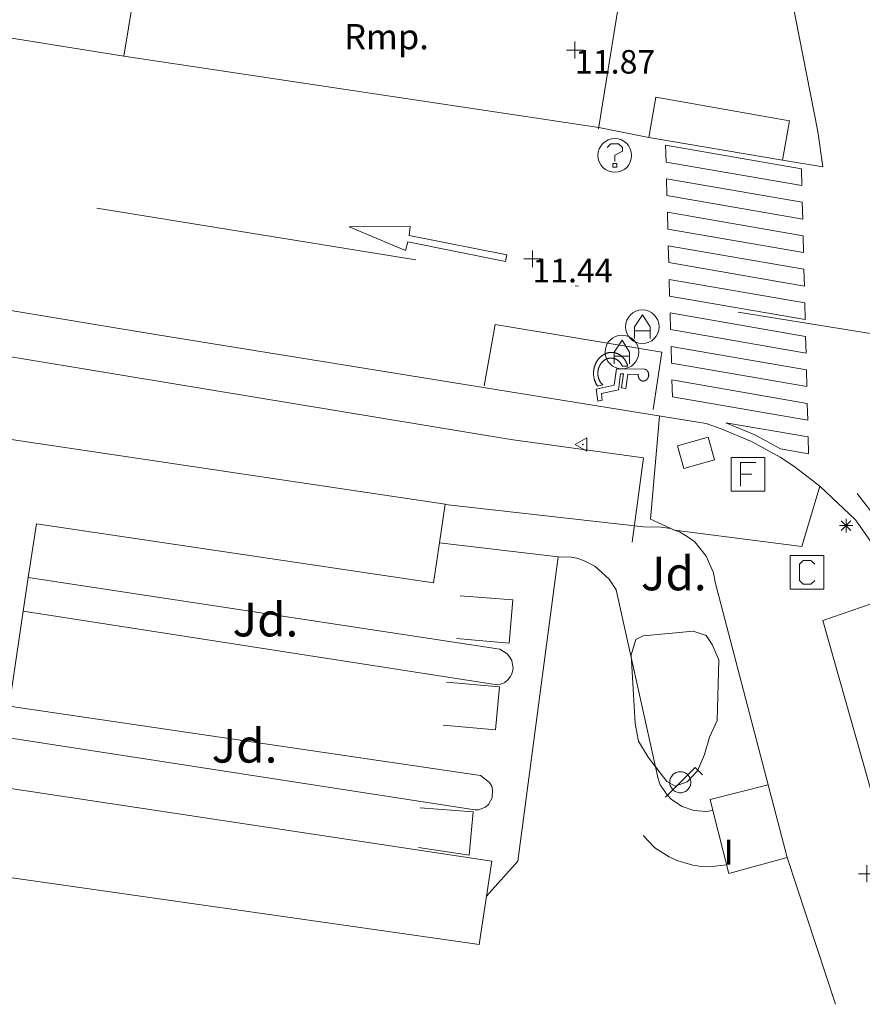
# Model space of a CAD drawing. Units: metres. Extents: x 548000 to 549001, y 4799000 to 4800001.
# Drawn here: x 548056 to 548082, y 4799212 to 4799242 of the extents above; entities that cross this region are included whole.
import ezdxf
from ezdxf.enums import TextEntityAlignment as Align

# ---------------------------------------------------------------- set-up
doc = ezdxf.new("R2010")
doc.units = ezdxf.units.M
doc.header["$MEASUREMENT"] = 0
doc.linetypes.add('DGN Style 2', pattern=[11.994517256559813, 7.196710353935888, -4.797806902623925])
doc.linetypes.add('DGN Style 4', pattern=[19.203222127752262, 9.59561380524785, -4.797806902623925, 0.01199451725655981, -4.797806902623925])
for name, color, linetype, lineweight in [('01-005', 6, 'Continuous', 0), ('01-014', 6, 'Continuous', 0), ('01-405', 7, 'Continuous', 0), ('01-414', 7, 'Continuous', 0), ('04-005', 113, 'Continuous', 0), ('04-007', 3, 'Continuous', 0), ('04-407', 3, 'Continuous', 0), ('05-036', 140, 'Continuous', 0), ('05-037', 161, 'Continuous', 0), ('05-038', 163, 'Continuous', 0), ('05-040', 40, 'Continuous', 0), ('05-042', 254, 'DGN Style 4', 0), ('06-011', 132, 'Continuous', 0), ('07-001', 1, 'Continuous', 13), ('07-016', 133, 'Continuous', 0), ('07-019', 153, 'Continuous', 0), ('07-022', 4, 'Continuous', 0), ('07-023', 4, 'Continuous', 0), ('07-024', 98, 'Continuous', 0), ('07-025', 7, 'Continuous', 0), ('07-027', 93, 'Continuous', 0), ('07-028', 33, 'Continuous', 0), ('07-037', 7, 'Continuous', 0), ('07-040', 11, 'Continuous', 0), ('07-529', 30, 'DGN Style 2', 0), ('08+004', 183, 'Continuous', 0), ('08+005', 53, 'Continuous', 0), ('08-001', 11, 'Continuous', 0), ('08-014', 252, 'Continuous', 0), ('09-001', 252, 'Continuous', 0), ('09-021', 252, 'Continuous', 0)]:
    doc.layers.add(name, color=color, linetype=linetype, lineweight=lineweight)
doc.styles.add('Style-INTL_ENGINEERING', font='INTL_ENGINEERING.shx')
doc.styles.add('Style-ITALICS', font='ITALICS.shx')

# ---------------------------------------------------------------- blocks, each defined once
blk = doc.blocks.new('01-005-01')
at = {"layer": '01-005', "color": 6, "linetype": 'Continuous', "lineweight": 0, "flags": 128}
for points in [[(-0.25, 0), (0.25, 0)], [(0, -0.25), (0, 0.25)]]:
    blk.add_lwpolyline(points, dxfattribs=at)
blk = doc.blocks.new('01-014-01')
at = {"layer": '01-014', "color": 6, "linetype": 'Continuous', "lineweight": 0, "flags": 128}
for points in [[(-0.25, 0), (0.25, 0)], [(0, -0.25), (0, 0.25)]]:
    blk.add_lwpolyline(points, dxfattribs=at)
blk = doc.blocks.new('08-001-01')
at = {"layer": '08-001', "color": 11, "linetype": 'Continuous', "lineweight": 0, "flags": 128}
for points in [[(-0.443149681086652, -0.4419999998062849), (0.4418503189226612, 0.4419999998062849), (0.6638503188733011, 0.2209999999031425)], [(0.3118503189180046, 0), (0.3118503189180046, 0.03299999982118607), (0.304850319866091, 0.06400000024586916), (0.2988503188826144, 0.09700000006705523), (0.2848503198474646, 0.1299999998882413), (0.2718503188807517, 0.1550000002607703), (0.2548503198195249, 0.1820000000298023), (0.2348503199173138, 0.2079999996349216), (0.2078503188677132, 0.2340000001713634), (0.181850318913348, 0.2539999997243285), (0.1558503189589828, 0.2730000000447035), (0.1298503198195249, 0.2860000003129244), (0.09685031895060092, 0.2989999996498227), (0.06385031889658421, 0.3059999998658895), (0.03185031889006495, 0.3119999999180436), (-0.001149681047536433, 0.3119999999180436), (-0.03414968110155314, 0.3119999999180436), (-0.06414968112949282, 0.3059999998658895), (-0.0971496810670942, 0.2989999996498227), (-0.1301496801897883, 0.2860000003129244), (-0.1551496800966561, 0.2730000000447035), (-0.1811496810987592, 0.2539999997243285), (-0.2071496810531244, 0.2340000001713634), (-0.234149681054987, 0.2079999996349216), (-0.2541496810736135, 0.1820000000298023), (-0.2721496811136603, 0.1550000002607703), (-0.2851496801013127, 0.1299999998882413), (-0.299149681115523, 0.09700000006705523), (-0.3051496801199391, 0.06400000024586916), (-0.3121496811509132, 0.03299999982118607), (-0.3121496811509132, 0), (-0.3121496811509132, -0.03299999982118607), (-0.3051496801199391, -0.06400000024586916), (-0.299149681115523, -0.09700000006705523), (-0.2851496801013127, -0.1299999998882413), (-0.2721496811136603, -0.1550000002607703), (-0.2541496810736135, -0.1820000000298023), (-0.234149681054987, -0.2079999996349216), (-0.2071496810531244, -0.2340000001713634), (-0.1811496810987592, -0.2539999997243285), (-0.1551496800966561, -0.2730000000447035), (-0.1301496801897883, -0.2860000003129244), (-0.0971496810670942, -0.2989999996498227), (-0.06414968112949282, -0.3059999998658895), (-0.03414968110155314, -0.3119999999180436), (-0.001149681047536433, -0.3119999999180436), (0.03185031889006495, -0.3119999999180436), (0.06385031889658421, -0.3059999998658895), (0.09685031895060092, -0.2989999996498227), (0.1298503198195249, -0.2860000003129244), (0.1558503189589828, -0.2730000000447035), (0.181850318913348, -0.2539999997243285), (0.2078503188677132, -0.2340000001713634), (0.2348503199173138, -0.2079999996349216), (0.2548503198195249, -0.1820000000298023), (0.2718503188807517, -0.1550000002607703), (0.2848503198474646, -0.1299999998882413), (0.2988503188826144, -0.09700000006705523), (0.304850319866091, -0.06400000024586916), (0.3118503189180046, -0.03299999982118607), (0.3118503189180046, 0)]]:
    blk.add_lwpolyline(points, dxfattribs=at)
blk = doc.blocks.new('08+004+01')
at = {"layer": '08+004', "color": 183, "linetype": 'Continuous', "lineweight": 0, "flags": 128}
blk.add_lwpolyline([(0.1152991785202175, 0.2000000001862645), (-0.2307008214993402, 0), (0.1152991785202175, -0.2000000001862645), (0.1152991785202175, 0.2000000001862645)], dxfattribs=at)
at = {"layer": '08+004', "color": 183, "linetype": 'Continuous', "lineweight": 0}
blk.add_circle((-0.0004357978468760848, 0), 0.01, dxfattribs=at)
blk = doc.blocks.new('09-006-01')
at = {"layer": '09-001', "color": 4, "linetype": 'Continuous', "lineweight": 0, "flags": 128}
for points in [[(-0.228000000002794, -0.349999999627471), (-0.228000000002794, -0.002999999560415745), (0.003000000026077032, 0.3500000005587935), (0.2290000000502914, -0.002999999560415745), (0.2290000000502914, -0.349999999627471)], [(0.2290000000502914, -0.1239999998360872), (-0.228000000002794, -0.1239999998360872)]]:
    blk.add_lwpolyline(points, dxfattribs=at)
at = {"layer": '09-001', "color": 4, "linetype": 'Continuous', "lineweight": 0}
blk.add_circle((0, 0), 0.5, dxfattribs=at)
blk = doc.blocks.new('09-027-01_1')
at = {"layer": '09-021', "color": 4, "linetype": 'Continuous', "lineweight": 0, "flags": 128}
for points in [[(-0.5, 0.5000000009313226), (-0.5, -0.5), (0.5000000001164153, -0.5), (0.5, 0.5000000009313226), (-0.5, 0.5000000009313226)], [(-0.228000000002794, -0.349999999627471), (-0.228000000002794, 0.3500000005587935), (0.2290000001667067, 0.349999999627471)], [(-0.228000000002794, 0.00800000037997961), (0.1140000000596046, 0.007999999448657036)]]:
    blk.add_lwpolyline(points, dxfattribs=at)
blk = doc.blocks.new('09-029-01_1')
at = {"layer": '09-021', "color": 4, "linetype": 'Continuous', "lineweight": 0, "flags": 128}
for points in [[(-0.5000000009313226, 0.5000000004656613), (-0.5000000009313226, -0.4999999995343387), (0.4999999990686774, -0.4999999995343387), (0.4999999990686774, 0.5), (-0.5000000009313226, 0.5000000004656613)], [(0.2289999993517995, -0.2399999997578561), (0.1139999991282821, -0.349999999627471), (-0.1180000007152557, -0.349999999627471), (-0.2280000010505319, -0.2399999997578561), (-0.2280000010505319, 0.2400000002235174), (-0.1180000007152557, 0.3500000000931323), (0.1139999991282821, 0.3500000005587935), (0.2289999993517995, 0.2400000002235174)]]:
    blk.add_lwpolyline(points, dxfattribs=at)
blk = doc.blocks.new('08+005+01_1')
at = {"layer": '08+005', "color": 53, "linetype": 'Continuous', "lineweight": 0}
for p, q in [((-0.1999999999534339, 0), (0.1999999999534339, 0)), ((-0.140999999945052, -0.1409999998286366), (0.1410000000614673, 0.1409999998286366)), ((-0.140999999945052, 0.1409999998286366), (0.1410000000614673, -0.1409999998286366)), ((0, 0.2000000001862645), (0, -0.2000000001862645))]:
    blk.add_line(p, q, dxfattribs=at)
blk = doc.blocks.new('09-014-01_1')
at = {"layer": '09-001', "color": 5, "linetype": 'Continuous', "lineweight": 0, "flags": 128}
for points in [[(-0.228000000002794, 0.2399996155872941), (-0.1179999999003485, 0.3499996159225702), (0.1140000000596046, 0.3499996159225702), (0.2290000000502914, 0.2399996155872941), (0.2290000000502914, 0.1239996161311865), (-0.001999999978579581, 0.007999615743756294), (-0.001999999978579581, -0.1790003841742873)], [(-0.056999999913387, -0.2400003839284182), (0.0590000000083819, -0.2400003839284182), (0.0590000000083819, -0.3500003842636943), (-0.056999999913387, -0.3500003842636943), (-0.056999999913387, -0.2400003839284182)]]:
    blk.add_lwpolyline(points, dxfattribs=at)
at = {"layer": '09-001', "color": 5, "linetype": 'Continuous', "lineweight": 0}
blk.add_circle((0, 0), 0.5, dxfattribs=at)

msp = doc.modelspace()

# ---------------------------------------------------------------- linework, layer by layer
at = {"layer": '04-005'}
msp.add_polyline3d([(548077.205, 4799220.733, 16.172), (548076.9720000001, 4799220.233, 16.105), (548076.8200000001, 4799219.72, 15.666), (548076.62, 4799219.233, 15.031), (548076.311, 4799218.915, 14.814), (548075.949, 4799218.781, 14.931), (548075.705, 4799218.92, 14.943), (548075.149, 4799219.639, 14.926), (548074.863, 4799220.12, 14.931), (548074.763, 4799220.639, 14.957), (548074.705, 4799221.674, 15.426), (548074.672, 4799222.174, 15.466), (548074.649, 4799222.688, 15.466), (548074.789, 4799223.139, 15.531), (548075.005, 4799223.252, 15.643), (548075.978, 4799223.339, 15.726), (548076.4890000001, 4799223.388, 15.843), (548076.872, 4799223.257, 15.899), (548077.049, 4799222.988, 15.943), (548077.2490000001, 4799222.533, 15.966), (548077.205, 4799220.733, 16.172)], dxfattribs=at)
at = {"layer": '04-007'}
for points in [[(548077.071, 4799218.059, 12.431), (548076.872, 4799218.033, 12.431), (548076.505, 4799218.057, 12.457), (548076.1630000001, 4799218.181, 12.5), (548075.849, 4799218.388, 12.566), (548075.72, 4799218.52, 12.605), (548075.511, 4799218.82, 12.683), (548075.449, 4799218.999, 12.731), (548074.205, 4799224.615, 12.914), (548073.9890000001, 4799224.933, 12.899), (548073.572, 4799225.32, 12.883), (548073.232, 4799225.488, 12.883), (548073.037, 4799225.552, 12.883), (548072.863, 4799225.588, 12.883), (548072.478, 4799225.599, 12.899)], [(548056.589, 4799223.981, 12.914), (548070.6630000001, 4799221.788, 13.157), (548070.778, 4799221.815, 13.157), (548070.889, 4799221.857, 13.157), (548070.978, 4799221.939, 13.157), (548071.063, 4799222.039, 13.157), (548071.111, 4799222.152, 13.157), (548071.137, 4799222.274, 13.157), (548071.105, 4799222.515, 13.157), (548071.037, 4799222.62, 13.157), (548070.963, 4799222.715, 13.157), (548070.7490000001, 4799222.852, 13.157), (548056.7390000001, 4799224.981, 13.157)], [(548084.4525977274, 4799218.671274452, 12.03796603858657), (548082.007, 4799217.827000001, 11.968), (548080.34, 4799223.7, 11.968), (548082.6404160962, 4799224.495737862, 12.01066791809956)], [(548056.03, 4799220.236, 12.957), (548070.005, 4799218.074, 13.114), (548070.111, 4799218.074, 13.105), (548070.3200000001, 4799218.157, 13.105), (548070.406, 4799218.236, 13.105), (548070.52, 4799218.439, 13.105), (548070.532, 4799218.674, 13.099), (548070.505, 4799218.781, 13.099), (548070.437, 4799218.888, 13.099), (548070.172, 4799219.099, 13.105), (548056.167, 4799221.156, 12.926)]]:
    msp.add_polyline3d(points, dxfattribs=at)
at = {"layer": '05-036'}
msp.add_polyline3d([(548081.363, 4799227.474, 11.626), (548081.8200000001, 4799226.874, 11.666), (548082.232, 4799226.236, 11.705), (548082.589, 4799225.581, 11.731), (548082.889, 4799224.899, 11.772), (548083.2490000001, 4799223.833, 11.814), (548084.432, 4799219.633, 11.899)], dxfattribs=at)
at = {"layer": '05-037', "extrusion": (6.09904622343806e-05, 0.0003531671529095554, 0.9999999357765609), "elevation": 1740.091547060699, "flags": 128}
msp.add_lwpolyline([(548075.6672651448, 4799237.510754173), (548075.6806768979, 4799237.012695349), (548079.7155844747, 4799236.315667088), (548079.7032651373, 4799236.813754129), (548075.6672651448, 4799237.510754173)], dxfattribs=at)
at = {"layer": '05-037', "extrusion": (6.168287348995166e-05, 0.0003531842778493094, 0.9999999357280425), "elevation": 1740.553230263673, "flags": 128}
msp.add_lwpolyline([(548075.6940572511, 4799236.514472692), (548075.707469004, 4799236.016413867), (548079.7401917495, 4799235.31932917), (548079.7278724121, 4799235.817416213), (548075.6940572511, 4799236.514472692)], dxfattribs=at)
at = {"layer": '05-037', "extrusion": (6.237603915454897e-05, 0.0003532014228040374, 0.9999999356789904), "elevation": 1741.015422999522, "flags": 128}
msp.add_lwpolyline([(548075.7208490594, 4799235.518191018), (548075.7342608123, 4799235.020132194), (548079.7647987263, 4799234.32299106), (548079.7524793891, 4799234.821078102), (548075.7208490594, 4799235.518191018)], dxfattribs=at)
at = {"layer": '05-037', "extrusion": (6.306996009839769e-05, 0.0003532185857405133, 0.9999999356294035), "elevation": 1741.478115987268, "flags": 128}
msp.add_lwpolyline([(548075.7476405692, 4799234.521909153), (548075.7610523221, 4799234.023850329), (548079.7894054047, 4799233.326652758), (548079.7770860677, 4799233.8247398), (548075.7476405692, 4799234.521909153)], dxfattribs=at)
at = {"layer": '05-037', "extrusion": (6.376463777060236e-05, 0.0003532357674117899, 0.9999999355792798), "elevation": 1741.941313635212, "flags": 128}
msp.add_lwpolyline([(548075.774431779, 4799233.525627093), (548075.7878435316, 4799233.027568269), (548079.8140117829, 4799232.330314262), (548079.801692446, 4799232.828401303), (548075.774431779, 4799233.525627093)], dxfattribs=at)
at = {"layer": '05-037', "extrusion": (6.446007315541325e-05, 0.0003532529678390569, 0.9999999355286179), "elevation": 1742.405016584499, "flags": 128}
msp.add_lwpolyline([(548075.8012226883, 4799232.529344837), (548075.8146344408, 4799232.031286014), (548079.8386178608, 4799231.33397557), (548079.8262985239, 4799231.832062611), (548075.8012226883, 4799232.529344837)], dxfattribs=at)
at = {"layer": '05-037', "extrusion": (6.515626762570954e-05, 0.0003532701863528364, 0.9999999354774161), "elevation": 1742.869222374593, "flags": 128}
msp.add_lwpolyline([(548075.8280132961, 4799231.533062392), (548075.8414250483, 4799231.035003568), (548079.8632236369, 4799230.337636687), (548079.8509043001, 4799230.835723729), (548075.8280132961, 4799231.533062392)], dxfattribs=at)
at = {"layer": '05-037', "extrusion": (6.585322268564765e-05, 0.000353287425008066, 0.9999999354256721), "elevation": 1743.333941692016, "flags": 128}
msp.add_lwpolyline([(548075.8548036014, 4799230.53677975), (548075.8682153536, 4799230.038720927), (548079.8878291106, 4799229.34129761), (548079.8755097741, 4799229.839384651), (548075.8548036014, 4799230.53677975)], dxfattribs=at)
at = {"layer": '05-037', "elevation": 11.7324588760624, "flags": 128}
msp.add_lwpolyline([(548078.3174592826, 4799229.222698411), (548079.0852029275, 4799228.805485608), (548079.9144289189, 4799228.66152082), (548079.9021095708, 4799229.159607831), (548077.4613150423, 4799229.583230263), (548078.3174592826, 4799229.222698411)], close=True, dxfattribs=at)
at = {"layer": '05-038', "elevation": 11.683, "flags": 128}
msp.add_lwpolyline([(548070.9183751022, 4799234.372723676), (548070.9545980244, 4799234.570753724), (548068.0560571924, 4799235.149663947), (548068.083055459, 4799235.408463277), (548066.2698218711, 4799235.40448138), (548067.942415392, 4799234.704293682), (548068.0166333821, 4799234.952273195), (548070.9183751022, 4799234.372723676)], close=True, dxfattribs=at)
at = {"layer": '05-040', "extrusion": (0.001466572703142069, -0.0002517616473727218, 0.9999988928896768), "elevation": -392.50000980384, "flags": 128}
msp.add_lwpolyline([(548078.5300366058, 4799237.434280809), (548078.7420363778, 4799238.61028085), (548074.7710318487, 4799239.310280873), (548074.5650320703, 4799238.110280834)], dxfattribs=at)
at = {"layer": '05-040', "extrusion": (-0.005301249730661029, 0.0009654497589574664, 0.9999854822236451), "elevation": 1739.757443604617, "flags": 128}
msp.add_lwpolyline([(548062.6392105221, 4799231.232017536), (548062.9712058569, 4799233.055018386), (548067.914279533, 4799232.231018001), (548067.6582831303, 4799230.536017481)], dxfattribs=at)
at = {"layer": '05-040', "extrusion": (0.0009528855083391621, 0.01189939373433451, 0.9999287456803926), "elevation": 57641.85625440946, "flags": 128}
msp.add_lwpolyline([(548074.1208336733, 4798885.125494876), (548074.2831347038, 4798885.121487008), (548074.2800132436, 4798885.133309961), (548074.2766750214, 4798885.145044989), (548074.2731215012, 4798885.156686946), (548074.2693542421, 4798885.168230725), (548074.2653748965, 4798885.179671261), (548074.2611852095, 4798885.191003539), (548074.2567870192, 4798885.202222585), (548074.2521822546, 4798885.21332348), (548074.2473729355, 4798885.224301354), (548074.2423611714, 4798885.235151392), (548074.2371491608, 4798885.245868836), (548074.2317391899, 4798885.256448982), (548074.2261336314, 4798885.266887192), (548074.2203349443, 4798885.277178885), (548074.214345672, 4798885.287319549), (548074.2081684418, 4798885.297304736), (548074.2018059628, 4798885.307130064), (548074.1952610262, 4798885.316791226), (548074.1885365027, 4798885.326283981), (548074.1816353418, 4798885.335604168), (548074.1745605709, 4798885.344747698), (548074.1673152926, 4798885.35371056), (548074.1599026856, 4798885.362488823), (548074.1523260009, 4798885.371078637), (548074.1445885621, 4798885.379476232), (548074.1366937628, 4798885.387677927), (548074.1286450664, 4798885.395680123), (548074.1204460027, 4798885.403479313), (548074.1121001688, 4798885.411072071), (548074.1036112249, 4798885.41845507), (548074.0949828947, 4798885.42562507), (548074.0862189629, 4798885.432578928), (548074.0773232738, 4798885.439313591), (548074.0682997289, 4798885.445826107), (548074.0591522866, 4798885.452113619), (548074.0498849594, 4798885.45817337), (548074.0405018118, 4798885.4640027), (548074.0310069598, 4798885.469599052), (548074.0214045682, 4798885.474959974), (548074.011698849, 4798885.480083113), (548074.0018940591, 4798885.48496622), (548073.9919944996, 4798885.489607155), (548073.9820045125, 4798885.494003884), (548073.9719284798, 4798885.498154475), (548073.9617708214, 4798885.502057108), (548073.9515359924, 4798885.505710075), (548073.9412284825, 4798885.509111768), (548073.9308528126, 4798885.512260699), (548073.9204135342, 4798885.515155485), (548073.9099152258, 4798885.517794857), (548073.8993624928, 4798885.520177657), (548073.8887599636, 4798885.522302838), (548073.878112289, 4798885.524169473), (548073.8674241396, 4798885.525776738), (548073.8567002033, 4798885.52712393), (548073.845945184, 4798885.528210458), (548073.8351637992, 4798885.529035846), (548073.8243607781, 4798885.529599731), (548073.8135408591, 4798885.529901866), (548073.8027087883, 4798885.529942119), (548073.7918693171, 4798885.529720469), (548073.7810271998, 4798885.529237019), (548073.7701871922, 4798885.528491978), (548073.7593540492, 4798885.527485671), (548073.7485325226, 4798885.526218544), (548073.7377273588, 4798885.524691147), (548073.7269432975, 4798885.522904156), (548073.716185069, 4798885.52085835), (548073.705457392, 4798885.518554629), (548073.6947649723, 4798885.515994002), (548073.6841124998, 4798885.513177594), (548073.6735046469, 4798885.510106639), (548073.6629460667, 4798885.506782484), (548073.6524413906, 4798885.503206587), (548073.641995226, 4798885.499380518), (548073.6316121554, 4798885.495305954), (548073.6212967328, 4798885.490984682), (548073.6110534829, 4798885.486418598), (548073.600886899, 4798885.481609704), (548073.5908014403, 4798885.47656011), (548073.5808015305, 4798885.471272032), (548073.5708915562, 4798885.465747788), (548073.5610758639, 4798885.4599898), (548073.5513587594, 4798885.454000598), (548073.5417445048, 4798885.447782805), (548073.5322373173, 4798885.441339149), (548073.5228413668, 4798885.434672457), (548073.513560775, 4798885.427785655), (548073.5043996124, 4798885.42068176), (548073.4953618976, 4798885.413363891), (548073.4864515949, 4798885.405835257), (548073.4776726123, 4798885.39809916), (548073.469028801, 4798885.390158993), (548073.4605239521, 4798885.38201824), (548073.4521617964, 4798885.373680471), (548073.4439460017, 4798885.365149342), (548073.4358801715, 4798885.356428598), (548073.427967844, 4798885.347522062), (548073.4202124896, 4798885.338433641), (548073.4126175103, 4798885.329167324), (548073.4051862374, 4798885.31972717), (548073.3979219305, 4798885.310117325), (548073.390827776, 4798885.300342002), (548073.3839068855, 4798885.290405489), (548073.377162295, 4798885.280312145), (548073.3705969626, 4798885.270066395), (548073.3642137683, 4798885.259672736), (548073.3580155118, 4798885.249135726), (548073.3520049119, 4798885.238459987), (548073.3461846052, 4798885.2276502), (548073.3405571444, 4798885.21671111), (548073.335124998, 4798885.205647512), (548073.3298905491, 4798885.194464262), (548073.324856093, 4798885.183166261), (548073.3200238387, 4798885.171758469), (548073.3153959053, 4798885.160245887), (548073.3109743228, 4798885.148633567), (548073.3067610309, 4798885.1369266), (548073.3027578775, 4798885.125130123), (548073.2989666186, 4798885.113249309), (548073.2953889171, 4798885.101289371), (548073.2920263425, 4798885.089255554), (548073.2888803693, 4798885.077153136), (548073.2859523778, 4798885.064987426), (548073.2832436523, 4798885.052763761), (548073.2807553809, 4798885.040487502), (548073.2784886546, 4798885.028164033), (548073.2764444684, 4798885.015798761), (548073.2746237185, 4798885.003397108), (548073.2730272036, 4798884.990964516), (548073.271655624, 4798884.978506437), (548073.2705095815, 4798884.966028336), (548073.2695895785, 4798884.953535685), (548073.2688960187, 4798884.941033966), (548073.2684292063, 4798884.92852866), (548073.2681893461, 4798884.916025255), (548073.2681765432, 4798884.903529233), (548073.2683908034, 4798884.891046077), (548073.2688320325, 4798884.878581262), (548073.269500037, 4798884.866140253), (548073.2703945239, 4798884.853728511), (548073.271515101, 4798884.841351479), (548073.2728612768, 4798884.829014584), (548073.2744324605, 4798884.816723241), (548073.2762279633, 4798884.804482836), (548073.2782469974, 4798884.792298744), (548073.2804886772, 4798884.780176306), (548073.2829520194, 4798884.76812084), (548073.2856359436, 4798884.756137633), (548073.2885392726, 4798884.744231942), (548073.2916607329, 4798884.732408989), (548073.2949989551, 4798884.720673961), (548073.2985524752, 4798884.709032004), (548073.3023197342, 4798884.697488226), (548073.3062990799, 4798884.686047689), (548073.3104887669, 4798884.674715413), (548073.3148869573, 4798884.663496366), (548073.3194917218, 4798884.65239547), (548073.3243010408, 4798884.641417596), (548073.3293128049, 4798884.630567558), (548073.3345248154, 4798884.619850115), (548073.3399347864, 4798884.609269969), (548073.3455403448, 4798884.59883176), (548073.3513390321, 4798884.588540064), (548073.3573283044, 4798884.5783994), (548073.3635055346, 4798884.568414214), (548073.3698680135, 4798884.558588885), (548073.3764129501, 4798884.548927724), (548073.3831374737, 4798884.539434968), (548073.3900386347, 4798884.530114781)], dxfattribs=at)
at = {"layer": '05-040', "extrusion": (0.0009528854899005152, 0.01189939374319052, 0.9999287456803049), "elevation": 57641.85628680576, "flags": 128}
msp.add_lwpolyline([(548074.1208336831, 4798885.125494485), (548074.1197921919, 4798885.128059724), (548074.1163197898, 4798885.136152268), (548074.1126981968, 4798885.144152339), (548074.1089290009, 4798885.152056423), (548074.1050138558, 4798885.159861057), (548074.1009544787, 4798885.167562817), (548074.0967526502, 4798885.175158324), (548074.0924102133, 4798885.182644246), (548074.0879290728, 4798885.190017302), (548074.0833111942, 4798885.197274254), (548074.0785586031, 4798885.204411921), (548074.073673384, 4798885.211427174), (548074.0686576801, 4798885.218316932), (548074.0635136911, 4798885.225078176), (548074.0582436733, 4798885.231707939), (548074.0528499386, 4798885.238203313), (548074.0473348527, 4798885.244561449), (548074.0417008348, 4798885.250779559), (548074.0359503558, 4798885.256854914), (548074.0300859385, 4798885.26278485), (548074.0241101551, 4798885.268566765), (548074.0180256265, 4798885.274198124), (548074.011835022, 4798885.279676457), (548074.0055410567, 4798885.284999361), (548073.9991464915, 4798885.2901645), (548073.9926541311, 4798885.295169611), (548073.9860668236, 4798885.300012494), (548073.9793874581, 4798885.304691028), (548073.9726189644, 4798885.309203162), (548073.9657643115, 4798885.313546915), (548073.9588265059, 4798885.317720381), (548073.9518085913, 4798885.321721731), (548073.9447136451, 4798885.325549209), (548073.9375447801, 4798885.329201134), (548073.9303051406, 4798885.332675909), (548073.9229979019, 4798885.335972006), (548073.9156262696, 4798885.339087982), (548073.9081934768, 4798885.342022467), (548073.9007027842, 4798885.344774177), (548073.8931574768, 4798885.347341903), (548073.8855608648, 4798885.349724519), (548073.8779162801, 4798885.351920981), (548073.8702270759, 4798885.353930324), (548073.8624966249, 4798885.355751668), (548073.8547283179, 4798885.357384212), (548073.8469255625, 4798885.358827243), (548073.8390917812, 4798885.360080126), (548073.8312304099, 4798885.36114231), (548073.8233448972, 4798885.362013334), (548073.8154387018, 4798885.362692812), (548073.8075152916, 4798885.363180446), (548073.799578142, 4798885.363476024), (548073.7916307347, 4798885.363579415), (548073.7836765555, 4798885.363490573), (548073.7757190935, 4798885.363209538), (548073.767761839, 4798885.362736435), (548073.7598082825, 4798885.362071468), (548073.7518619124, 4798885.361214931), (548073.7439262145, 4798885.3601672), (548073.7360046696, 4798885.358928733), (548073.7281007522, 4798885.357500073), (548073.7202179293, 4798885.355881848), (548073.7123596588, 4798885.354074769), (548073.7045293872, 4798885.352079625), (548073.6967305494, 4798885.349897293), (548073.6889665661, 4798885.347528732), (548073.6812408429, 4798885.344974979), (548073.6735567686, 4798885.342237154), (548073.6659177135, 4798885.339316459), (548073.6583270285, 4798885.336214174), (548073.6507880432, 4798885.33293166), (548073.6433040643, 4798885.329470358), (548073.6358783745, 4798885.325831785), (548073.6285142312, 4798885.322017536), (548073.6212148641, 4798885.318029286), (548073.6139834754, 4798885.313868785), (548073.6068232368, 4798885.309537856), (548073.599737289, 4798885.305038399), (548073.5927287402, 4798885.300372389), (548073.5858006646, 4798885.29554187), (548073.5789561011, 4798885.290548964), (548073.5721980518, 4798885.28539586), (548073.5655294812, 4798885.280084816), (548073.5589533141, 4798885.274618164), (548073.5524724354, 4798885.268998303), (548073.5460896875, 4798885.263227694), (548073.5398078703, 4798885.257308871), (548073.5336297391, 4798885.251244432), (548073.5275580037, 4798885.245037032), (548073.5215953276, 4798885.238689398), (548073.5157443262, 4798885.232204313), (548073.5100075658, 4798885.225584621), (548073.5043875629, 4798885.218833226), (548073.4988867824, 4798885.211953089), (548073.4935076372, 4798885.204947229), (548073.488252487, 4798885.197818719), (548073.4831236367, 4798885.190570683), (548073.478123336, 4798885.183206303), (548073.473253778, 4798885.17572881), (548073.468517099, 4798885.168141482), (548073.4639153765, 4798885.160447646), (548073.459450629, 4798885.15265068), (548073.4551248148, 4798885.144754002), (548073.4509398314, 4798885.136761075), (548073.4468975143, 4798885.128675408), (548073.4429996371, 4798885.120500543), (548073.439247909, 4798885.11224007), (548073.4356439759, 4798885.103897611), (548073.4321894185, 4798885.095476824), (548073.4288857522, 4798885.086981403), (548073.4257344259, 4798885.078415076), (548073.4227368219, 4798885.0697816), (548073.4198942553, 4798885.061084761), (548073.4172079728, 4798885.052328374), (548073.4146791527, 4798885.04351628), (548073.4123089042, 4798885.034652346), (548073.410098267, 4798885.025740456), (548073.4080482108, 4798885.016784521), (548073.4061596345, 4798885.00778847), (548073.4044333668, 4798884.998756249), (548073.402870165, 4798884.989691821), (548073.4014707146, 4798884.980599158), (548073.4002356293, 4798884.971482253), (548073.3991654512, 4798884.962345101), (548073.3982606494, 4798884.953191712), (548073.397521621, 4798884.9440261), (548073.39694869, 4798884.934852287), (548073.3965421077, 4798884.925674296), (548073.3963020527, 4798884.916496152), (548073.3962286299, 4798884.907321882), (548073.3963218719, 4798884.898155509), (548073.3965817373, 4798884.889001055), (548073.3970081127, 4798884.879862535), (548073.3976008109, 4798884.870743955), (548073.3983595717, 4798884.861649319), (548073.3992840624, 4798884.852582613), (548073.4003738774, 4798884.843547816), (548073.401628539, 4798884.834548889), (548073.4030474965, 4798884.825589781), (548073.4046301275, 4798884.816674422), (548073.4063757381, 4798884.80780672), (548073.4082835625, 4798884.798990566), (548073.4103527638, 4798884.790229827), (548073.4125824344, 4798884.781528347), (548073.4149715962, 4798884.772889943), (548073.4175192014, 4798884.764318401), (548073.4202241324, 4798884.755817483), (548073.4230852027, 4798884.747390918), (548073.4261011577, 4798884.739042402), (548073.429270674, 4798884.730775596), (548073.4325923618, 4798884.722594126), (548073.4360647637, 4798884.714501582), (548073.4396863569, 4798884.706501513), (548073.4434555526, 4798884.698597428), (548073.4473706977, 4798884.690792793), (548073.4514300748, 4798884.683091034), (548073.4556319034, 4798884.675495527), (548073.4599743403, 4798884.668009604), (548073.4644554808, 4798884.660636549), (548073.4690733594, 4798884.653379597), (548073.4738259505, 4798884.646241929), (548073.4787111693, 4798884.639226677), (548073.4837268734, 4798884.632336919), (548073.4888708624, 4798884.625575675), (548073.4941408801, 4798884.618945912), (548073.499534615, 4798884.612450538), (548073.5050497008, 4798884.606092402), (548073.510683719, 4798884.599874292), (548073.5164341978, 4798884.593798937), (548073.5222986151, 4798884.587869002), (548073.5282743985, 4798884.582087086), (548073.534358927, 4798884.576455727), (548073.5405495316, 4798884.570977394), (548073.5425433152, 4798884.569291219), (548073.3900386443, 4798884.53011439)], dxfattribs=at)
at = {"layer": '05-040', "extrusion": (0.0009528855064723014, 0.0118993937352763, 0.9999287456803834), "elevation": 57641.85625790613, "flags": 128}
msp.add_lwpolyline([(548074.6004594171, 4798884.877894667), (548074.6003509762, 4798884.87713784), (548074.5998884562, 4798884.87343469), (548074.5994929428, 4798884.869724263), (548074.5991646099, 4798884.866008189), (548074.5989036013, 4798884.862288093), (548074.5987100315, 4798884.85856561), (548074.5985839855, 4798884.854842374), (548074.5985255186, 4798884.851120015), (548074.598534656, 4798884.847400167), (548074.5986113943, 4798884.843684463), (548074.5987556997, 4798884.83997453), (548074.5989675086, 4798884.836271998), (548074.5992467285, 4798884.83257849), (548074.5995932366, 4798884.828895625), (548074.6000068809, 4798884.82522502), (548074.6004874803, 4798884.821568284), (548074.6010348238, 4798884.817927022), (548074.6016486713, 4798884.814302832), (548074.6023287534, 4798884.8106973), (548074.6030747722, 4798884.807112011), (548074.6038864, 4798884.803548537), (548074.6047632811, 4798884.800008439), (548074.6057050306, 4798884.796493274), (548074.6067112358, 4798884.79300458), (548074.607781455, 4798884.789543888), (548074.6089152191, 4798884.786112716), (548074.6101120304, 4798884.78271257), (548074.6113713643, 4798884.779344941), (548074.6126926681, 4798884.776011307), (548074.6140753627, 4798884.772713128), (548074.615518841, 4798884.769451853), (548074.6170224702, 4798884.766228911), (548074.6185855905, 4798884.763045716), (548074.6202075168, 4798884.759903664), (548074.6218875372, 4798884.756804135), (548074.623624915, 4798884.753748485), (548074.6254188879, 4798884.750738057), (548074.6272686691, 4798884.747774173), (548074.6291734474, 4798884.744858129), (548074.6311323871, 4798884.741991207), (548074.6331446292, 4798884.739174663), (548074.6352092907, 4798884.736409734), (548074.6373254663, 4798884.733697632), (548074.6394922275, 4798884.731039546), (548074.641708624, 4798884.728436641), (548074.6439736837, 4798884.725890063), (548074.6462864131, 4798884.723400923), (548074.6486457974, 4798884.720970319), (548074.6510508021, 4798884.718599311), (548074.6535003722, 4798884.716288944), (548074.6559934331, 4798884.71404023), (548074.6585288914, 4798884.711854153), (548074.6611056349, 4798884.709731675), (548074.6637225334, 4798884.707673726), (548074.6663784388, 4798884.705681208), (548074.6690721866, 4798884.703754994), (548074.6718025948, 4798884.701895933), (548074.6745684659, 4798884.700104835), (548074.6773685869, 4798884.69838249), (548074.6802017292, 4798884.696729652), (548074.6830666503, 4798884.695147046), (548074.6859620938, 4798884.693635365), (548074.688886789, 4798884.692195274), (548074.6918394538, 4798884.690827403), (548074.6948187924, 4798884.689532353), (548074.6978234985, 4798884.688310691), (548074.7008522536, 4798884.687162955), (548074.7039037298, 4798884.686089647), (548074.706976588, 4798884.685091238), (548074.7100694808, 4798884.684168164), (548074.7131810514, 4798884.683320834), (548074.716309935, 4798884.682549616), (548074.7194547591, 4798884.681854851), (548074.7226141443, 4798884.681236842), (548074.7257867049, 4798884.680695859), (548074.7289710491, 4798884.680232142), (548074.7321657803, 4798884.679845893), (548074.735369497, 4798884.679537282), (548074.7385807942, 4798884.679306445), (548074.7417982632, 4798884.679153481), (548074.7450204926, 4798884.679078458), (548074.7482460692, 4798884.679081409), (548074.751473578, 4798884.679162334), (548074.7547016036, 4798884.679321196), (548074.7579287296, 4798884.679557925), (548074.761153541, 4798884.67987242), (548074.764374623, 4798884.680264539), (548074.7675905627, 4798884.680734113), (548074.7707999495, 4798884.681280934), (548074.7740013759, 4798884.681904764), (548074.7771934372, 4798884.682605329), (548074.7803747337, 4798884.68338232), (548074.7835438697, 4798884.684235399), (548074.7866994553, 4798884.685164189), (548074.7898401063, 4798884.686168282), (548074.792964445, 4798884.687247242), (548074.796071101, 4798884.688400595), (548074.7991587116, 4798884.68962783), (548074.8022259226, 4798884.690928413), (548074.8052713886, 4798884.692301773), (548074.8082937736, 4798884.693747305), (548074.811291752, 4798884.695264379), (548074.8142640088, 4798884.696852326), (548074.81720924, 4798884.698510452), (548074.8201261542, 4798884.70023803), (548074.8230134718, 4798884.7020343), (548074.8258699261, 4798884.703898474), (548074.8286942644, 4798884.705829737), (548074.8314852475, 4798884.707827238), (548074.8342416517, 4798884.709890105), (548074.8369622674, 4798884.71201743), (548074.8396459019, 4798884.714208283), (548074.8422913775, 4798884.716461699), (548074.8448975339, 4798884.718776693), (548074.8474632282, 4798884.721152247), (548074.8499873348, 4798884.723587322), (548074.8524687467, 4798884.726080848), (548074.8549063753, 4798884.72863173), (548074.8572991514, 4798884.731238851), (548074.8596460257, 4798884.733901069), (548074.8619459684, 4798884.736617212), (548074.864197971, 4798884.739386091), (548074.8664010452, 4798884.742206492), (548074.8685542253, 4798884.745077176), (548074.8706565666, 4798884.747996887), (548074.8727071469, 4798884.750964342), (548074.8747050666, 4798884.753978238), (548074.8766494495, 4798884.757037255), (548074.8785394428, 4798884.760140052), (548074.8803742174, 4798884.763285266), (548074.8821529683, 4798884.76647152), (548074.8838749159, 4798884.769697415), (548074.8855393042, 4798884.772961534), (548074.8871454035, 4798884.776262446), (548074.8886925094, 4798884.779598706), (548074.8901799428, 4798884.78296885), (548074.891607052, 4798884.786371396), (548074.8929732102, 4798884.789804855), (548074.894277819, 4798884.79326772), (548074.8955203054, 4798884.796758472), (548074.896700125, 4798884.800275579), (548074.8978167598, 4798884.8038175), (548074.8988697203, 4798884.807382682), (548074.8998585447, 4798884.810969558), (548074.9007827991, 4798884.814576557), (548074.9016420782, 4798884.818202095), (548074.9024360048, 4798884.821844584), (548074.9031642311, 4798884.825502426), (548074.9038264373, 4798884.829174016), (548074.9044223331, 4798884.832857743), (548074.9049516573, 4798884.83655199), (548074.9054141773, 4798884.84025514), (548074.9058096907, 4798884.843965566), (548074.9061380237, 4798884.847681642), (548074.9063990323, 4798884.851401737), (548074.9065926021, 4798884.855124218), (548074.906718648, 4798884.858847456), (548074.9067771152, 4798884.862569815), (548074.9067679775, 4798884.866289663), (548074.9066912392, 4798884.870005368), (548074.9065469339, 4798884.8737153), (548074.9063351249, 4798884.877417832), (548074.9060559052, 4798884.881111341), (548074.905709397, 4798884.884794205), (548074.9052957525, 4798884.888464809), (548074.9048151533, 4798884.892121545), (548074.9042678098, 4798884.895762807), (548074.9036539623, 4798884.899386998), (548074.9029738802, 4798884.90299253), (548074.9022278615, 4798884.906577818), (548074.9014162336, 4798884.910141292), (548074.9005393526, 4798884.913681389), (548074.899597603, 4798884.917196556), (548074.8985913978, 4798884.92068525), (548074.8975211786, 4798884.924145942), (548074.8963874145, 4798884.927577114), (548074.895190603, 4798884.930977259), (548074.8939312693, 4798884.934344889), (548074.8926099654, 4798884.937678522), (548074.8912272711, 4798884.940976702), (548074.8897837927, 4798884.944237978), (548074.8882801634, 4798884.94746092), (548074.8867170429, 4798884.950644115), (548074.8850951168, 4798884.953786165), (548074.8834150964, 4798884.956885696), (548074.8816777186, 4798884.959941344), (548074.8798837458, 4798884.962951772), (548074.8780339645, 4798884.965915657), (548074.8761291861, 4798884.968831701), (548074.8741702464, 4798884.971698623), (548074.8721580044, 4798884.974515166), (548074.8700933428, 4798884.977280095), (548074.8679771675, 4798884.979992199), (548074.8658104062, 4798884.982650285), (548074.8635940097, 4798884.985253187), (548074.8613289499, 4798884.987799767), (548074.8590162207, 4798884.990288907), (548074.8566568361, 4798884.992719512), (548074.8542518314, 4798884.995090518), (548074.8518022614, 4798884.997400885), (548074.8493092005, 4798884.9996496), (548074.8467737422, 4798885.001835677), (548074.8441969987, 4798885.003958154), (548074.8415801002, 4798885.006016104), (548074.8389241948, 4798885.008008622), (548074.8362304469, 4798885.009934835), (548074.8335000388, 4798885.011793898), (548074.8307341677, 4798885.013584995), (548074.8279340467, 4798885.01530734), (548074.8251009044, 4798885.016960178), (548074.8222359833, 4798885.018542785), (548074.8193405399, 4798885.020054466), (548074.8164158446, 4798885.021494556), (548074.8134631799, 4798885.022862427), (548074.8104838411, 4798885.024157477), (548074.8074791352, 4798885.025379138), (548074.80445038, 4798885.026526875), (548074.8013989038, 4798885.027600183), (548074.7983260455, 4798885.028598593), (548074.7952331528, 4798885.029521665), (548074.7921215821, 4798885.030368996), (548074.7889926987, 4798885.031140213), (548074.7858478746, 4798885.03183498), (548074.7826884893, 4798885.032452988), (548074.7795159287, 4798885.032993971), (548074.7788635631, 4798885.03308897), (548073.9483272767, 4798885.04146313), (548073.8817542838, 4798884.553777258), (548073.3513893241, 4798884.437645594), (548073.3929069918, 4798884.085796551), (548073.5277675699, 4798884.113016183), (548073.5042616158, 4798884.312221677), (548074.007395893, 4798884.42239076), (548074.0715514052, 4798884.89236718), (548074.154067088, 4798884.890108421), (548074.0975654289, 4798884.476200926), (548074.2283074346, 4798884.458353604), (548074.2867495967, 4798884.886476412), (548074.600453121, 4798884.87788919)], dxfattribs=at)
at = {"layer": '05-040'}
msp.add_polyline3d([(548075.4890901857, 4799229.781324473, 11.60051836267673), (548075.216, 4799226.712, 11.958), (548075.936, 4799226.392, 12.057), (548079.7170000001, 4799225.908, 11.88300000000023), (548080.2490000001, 4799227.699, 11.814)], dxfattribs=at)
at = {"layer": '05-042', "flags": 128}
msp.add_lwpolyline([(548087.3045, 4799233.03), (548081.8146905284, 4799232.220130584), (548000, 4799245.483087397)], dxfattribs=at)
at = {"layer": '06-011'}
for points in [[(548069.463, 4799223.174, 14.183), (548071.02, 4799223.033, 15.205), (548071.132, 4799224.315, 15.205), (548069.563, 4799224.439, 14.183)], [(548069.063, 4799220.599, 13.283), (548070.62, 4799220.457, 14.305), (548070.732, 4799221.736, 14.305), (548069.1630000001, 4799221.874, 13.283)], [(548068.332, 4799216.957, 14.166), (548069.837, 4799216.733, 15.183), (548069.949, 4799218.015, 15.183), (548068.378, 4799218.139, 14.166)]]:
    msp.add_polyline3d(points, dxfattribs=at)
at = {"layer": '07-001', "extrusion": (0.02027282001680582, -0.003031745484873553, 0.9997898885705343), "elevation": -3424.032810060608, "flags": 128}
msp.add_lwpolyline([(4827505.782095313, 167757.857532826), (4827505.782095313, 167741.661037094)], dxfattribs=at)
at = {"layer": '07-001', "extrusion": (0.04089418621359364, 0.2751938178138302, 0.9605186245830825), "elevation": 1343144.987412557, "flags": 128}
msp.add_lwpolyline([(163309.4632147348, -4637052.148404728), (163309.4632147348, -4637050.944302987)], dxfattribs=at)
at = {"layer": '07-001', "extrusion": (-0.0002933979591243576, -0.001955986394162384, 0.999998044015519), "elevation": -9532.39352462748, "flags": 128}
msp.add_lwpolyline([(548056.7199949584, 4799215.516394731), (548056.569994378, 4799214.516392818)], dxfattribs=at)
at = {"layer": '07-001', "extrusion": (-0.0002068952753234131, -0.001385021689072612, 0.9999990194541521), "elevation": -6744.797638594458, "flags": 128}
msp.add_lwpolyline([(548056.580502138, 4799219.242446522), (548056.1585013194, 4799216.417443813)], dxfattribs=at)
at = {"layer": '07-001', "extrusion": (0.03304169436822343, -0.006316688845536723, 0.9994340127668787), "elevation": -12190.87360356205, "flags": 128}
msp.add_lwpolyline([(4816764.082041712, 362650.5845035858), (4816762.604924807, 362650.5250506727), (4816763.187619529, 362635.6618223604), (4816762.13214604, 362635.6229635864)], dxfattribs=at)
at = {"layer": '07-001', "extrusion": (-0.009657597004834203, 0.03788241923080751, 0.9992355343628017), "elevation": 176526.8992886329, "flags": 128}
msp.add_lwpolyline([(-1716665.89235788, -4511628.090139153), (-1716664.115280223, -4511628.090139153), (-1716664.115193564, -4511627.757607963)], dxfattribs=at)
at = {"layer": '07-001', "extrusion": (-0.1199035094238087, 0.4574096840982331, 0.8811353637898148), "elevation": 2129504.951716106, "flags": 128}
msp.add_lwpolyline([(-1747097.451312982, -3968091.570531391), (-1747097.451312982, -3968089.032804456)], dxfattribs=at)
at = {"layer": '07-001', "extrusion": (-0.01056683972951059, 0.03895536437595697, 0.9991850786938662), "elevation": 181177.8612084402, "flags": 128}
msp.add_lwpolyline([(-1785371.77251946, -4484696.719989333), (-1785371.744030731, -4484694.787530435), (-1785373.535511124, -4484694.787530435)], dxfattribs=at)
at = {"layer": '07-001', "elevation": 15.114, "flags": 128}
msp.add_lwpolyline([(548070.351, 4799215.513), (548070.132, 4799214.081)], dxfattribs=at)
at = {"layer": '07-001'}
for points in [[(548070.132, 4799214.081, 15.114), (548054.863, 4799216.252, 15.172), (548051.463, 4799218.581, 15.457), (548052.92, 4799228.313, 15.434)], [(548068.95, 4799226.013, 15.434), (548068.772, 4799224.82, 15.783), (548056.978, 4799226.581, 15.626), (548056.7390000001, 4799224.981, 15.624)]]:
    msp.add_polyline3d(points, dxfattribs=at)
at = {"layer": '07-016'}
msp.add_polyline3d([(548077.478, 4799216.439, 12.243), (548076.978, 4799216.381, 12.343), (548076.732, 4799216.399, 12.383), (548076.478, 4799216.433, 12.426), (548076.005, 4799216.574, 12.5), (548075.772, 4799216.681, 12.531), (548075.349, 4799216.952000001, 12.583), (548075.005, 4799217.315, 12.614)], dxfattribs=at)
at = {"layer": '07-019', "elevation": 13.014, "flags": 128}
msp.add_lwpolyline([(548059.578, 4799240.474), (548025.872, 4799245.888)], dxfattribs=at)
at = {"layer": '07-019', "extrusion": (0.02857559863628812, 0.0263078982435536, 0.9992453801006961), "elevation": 141932.064745414, "flags": 128}
msp.add_lwpolyline([(3159564.57965757, -3651044.872332524), (3159575.772674538, -3651036.041595684), (3159572.606513602, -3651031.999538296)], dxfattribs=at)
at = {"layer": '07-019', "extrusion": (-0.01094866050756798, 0.001646450116721654, 0.999938706139083), "elevation": 1913.09005181396, "flags": 128}
msp.add_lwpolyline([(548040.9702702166, 4799241.707084449), (548026.8583861187, 4799243.829087325)], dxfattribs=at)
at = {"layer": '07-019'}
msp.add_polyline3d([(548074.677, 4799226.036, 12.057), (548075.009, 4799228.539, 12.057), (548071.072, 4799229.081, 12.057), (548055.737, 4799231.615, 11.472), (548033.6630000001, 4799235.22, 10.866), (548031.079, 4799235.665, 10.826)], dxfattribs=at)
at = {"layer": '07-022', "extrusion": (-0.00262424618805312, -0.123267132424272, 0.9923700556727019), "elevation": -593010.0761899847, "flags": 128}
msp.add_lwpolyline([(445796.8859908278, 4773108.551178686), (445802.7899593386, 4773108.000502001), (445803.3159253179, 4773108.007766823), (445803.5907359024, 4773107.972383082), (445803.7167292307, 4773107.926660575)], dxfattribs=at)
at = {"layer": '07-022'}
msp.add_polyline3d([(548075.936, 4799226.392, 15.195), (548076.078, 4799226.339, 15.183), (548076.311, 4799226.199, 15.183), (548076.537, 4799226.039, 15.183), (548076.878, 4799225.62, 15.172), (548077.089, 4799225.12, 15.172), (548077.137, 4799224.839, 15.183), (548078.711, 4799218.82, 14.014)], dxfattribs=at)
at = {"layer": '07-023', "elevation": 15.143, "flags": 128}
for points in [[(548072.478, 4799225.599), (548068.95, 4799226.013)], [(548070.351, 4799215.513), (548071.278, 4799216.557), (548072.478, 4799225.599)]]:
    msp.add_lwpolyline(points, dxfattribs=at)
at = {"layer": '07-024', "extrusion": (0.00565055112659823, -0.01718429993699587, 0.9998363721667866), "elevation": -79359.01700418047, "flags": 128}
msp.add_lwpolyline([(2019770.596154347, 4387151.729922406), (2019770.596154347, 4387147.141617491)], dxfattribs=at)
at = {"layer": '07-025', "extrusion": (-0.2179325509382883, -0.02647778656259573, 0.9756045971910321), "elevation": -246506.2022916624, "flags": 128}
msp.add_lwpolyline([(-4698106.512640771, 1095516.323908091), (-4698106.04051443, 1095516.34668349), (-4698101.467469511, 1095516.683759395)], dxfattribs=at)
at = {"layer": '07-025', "extrusion": (0.001470495608942784, -0.0002507074480820485, 0.999998887393601), "elevation": -385.2906055322815, "flags": 128}
msp.add_lwpolyline([(548074.561827684, 4799238.111230973), (548078.5268322201, 4799237.435230952)], dxfattribs=at)
at = {"layer": '07-025'}
msp.add_polyline3d([(548080.2490000001, 4799227.699, 11.814), (548079.478, 4799228.288, 11.783), (548079.072, 4799228.557, 11.772), (548078.22, 4799229.02, 11.714), (548077.3200000001, 4799229.399, 11.666), (548076.878, 4799229.557, 11.631), (548060.52, 4799232.199, 11.272), (548034.649, 4799236.488, 10.466), (548013.337, 4799239.92, 10.372), (548000, 4799242.129119314, 10.35177763254209)], dxfattribs=at)
at = {"layer": '07-027', "extrusion": (-0.1076685732697668, 0.02141755166188888, 0.9939561191576131), "elevation": 43789.3568523372, "flags": 128}
msp.add_lwpolyline([(-4813942.853311863, -396371.3224934521), (-4813942.853311862, -396369.8012429797)], dxfattribs=at)
at = {"layer": '07-027', "extrusion": (0.1360845524699516, 0.01914497506231256, 0.9905122233011143), "elevation": 166478.2365233896, "flags": 128}
msp.add_lwpolyline([(4676083.160389835, -1199833.927520078), (4676082.795165116, -1199835.099071146), (4676083.857524754, -1199835.099071146)], dxfattribs=at)
at = {"layer": '07-027'}
msp.add_polyline3d([(548080.2490000001, 4799227.699, 11.814), (548081.311, 4799226.699, 11.843), (548081.689, 4799226.157, 11.914), (548082.237, 4799225.299, 11.983), (548082.689, 4799224.399, 12.014), (548082.949, 4799223.788, 12.014), (548083.078, 4799223.481, 12.014), (548084.22, 4799219.488, 12.031)], dxfattribs=at)
at = {"layer": '07-028', "extrusion": (-0.008619331113649579, -0.05350449788797976, 0.9985304080682312), "elevation": -261493.083133902, "flags": 128}
msp.add_lwpolyline([(-222197.0403077498, 4818233.239119496), (-222197.0403077498, 4818228.201691085)], dxfattribs=at)
at = {"layer": '07-529', "extrusion": (-0.2664097113404674, -0.4043625114911495, 0.874938183533019), "elevation": -2086611.050811947, "flags": 128}
msp.add_lwpolyline([(-2182735.28131439, 3770222.427548946), (-2182691.141521355, 3770222.133206028), (-2182691.10979655, 3770229.265143385), (-2182735.249589585, 3770229.560454773), (-2182735.28131439, 3770222.427548946)], dxfattribs=at)
at = {"layer": '08-014', "extrusion": (-0.001392805818836014, 0.004043327471373614, 0.9999908557556465), "elevation": 18655.61066969166, "flags": 128}
msp.add_lwpolyline([(547999.4879515092, 4799193.778174473), (548003.1999479088, 4799199.334247798), (548090.8173629442, 4799140.727768731), (548055.5846255411, 4799088.030337968)], dxfattribs=at)
at = {"layer": '09-021', "extrusion": (-0.001017895818388745, -0.0002863300461152434, 0.9999994409514475), "elevation": -1920.048728032388, "flags": 128}
msp.add_lwpolyline([(548076.848280041, 4799228.127964471), (548075.9392794941, 4799227.866964459), (548075.7482795931, 4799228.545964488), (548076.6602801384, 4799228.803964498), (548076.848280041, 4799228.127964471)], dxfattribs=at)

# ---------------------------------------------------------------- block references
at = {"layer": '01-005', "color": 6, "linetype": 'Continuous', "lineweight": 0}
msp.add_blockref('01-005-01', (548071.711, 4799234.452000001, 11.443), dxfattribs=at)
at = {"layer": '01-014', "color": 6, "linetype": 'Continuous', "lineweight": 0}
for p in [(548072.978, 4799240.657, 11.872), (548081.649, 4799216.181, 11.914)]:
    msp.add_blockref('01-014-01', p, dxfattribs=at)
at = {"layer": '08+004', "color": 183, "linetype": 'Continuous', "lineweight": 0}
msp.add_blockref('08+004+01', (548073.211, 4799228.933, 11.914), dxfattribs=at)
at = {"layer": '08+005', "color": 53, "linetype": 'Continuous', "lineweight": 0}
msp.add_blockref('08+005+01_1', (548081.0298504116, 4799226.522915555, 11.983), dxfattribs=at)
at = {"layer": '08-001', "color": 11, "linetype": 'Continuous', "lineweight": 0}
msp.add_blockref('08-001-01', (548076.105, 4799218.899, 12.772), dxfattribs=at)
at = {"layer": '09-001', "color": 5, "linetype": 'Continuous', "lineweight": 0}
msp.add_blockref('09-014-01_1', (548074.16, 4799237.524, 11.561), dxfattribs=at)
at = {"layer": '09-001', "color": 4, "linetype": 'Continuous', "lineweight": 0}
for p in [(548074.978, 4799232.433, 11.699), (548074.372, 4799231.681, 11.683)]:
    msp.add_blockref('09-006-01', p, dxfattribs=at)
at = {"layer": '09-021', "color": 4, "linetype": 'Continuous', "lineweight": 0}
for name, p in [('09-027-01_1', (548078.1194042009, 4799228.047573943, 11.714)), ('09-029-01_1', (548079.872317627, 4799225.136702526, 12.014))]:
    msp.add_blockref(name, p, dxfattribs=at)

# ---------------------------------------------------------------- texts
at = {"layer": '01-405', "color": 7, "linetype": 'Continuous', "lineweight": 0, "style": 'Style-ITALICS'}
msp.add_text('11.44', height=0.7000000000000001, dxfattribs=at).set_placement((548071.711, 4799234.452000001, 11.443), align=Align.TOP_LEFT)
at = {"layer": '01-414', "color": 7, "linetype": 'Continuous', "lineweight": 0, "style": 'Style-ITALICS'}
msp.add_text('11.87', height=0.7000000000000001, dxfattribs=at).set_placement((548072.978, 4799240.657, 11.872), align=Align.TOP_LEFT)
at = {"layer": '04-407', "color": 3, "linetype": 'Continuous', "lineweight": 0, "style": 'Style-ITALICS'}
for p in [(548075.91196063, 4799225.101, 12.82), (548063.78196063, 4799223.731, 13), (548063.16196063, 4799219.981, 13)]:
    msp.add_text('Jd.', height=1, dxfattribs=at).set_placement(p, align=Align.MIDDLE_CENTER)
at = {"layer": '07-037', "color": 33, "linetype": 'Continuous', "lineweight": 0, "style": 'Style-INTL_ENGINEERING'}
msp.add_text('Rmp.', height=0.75, dxfattribs=at).set_placement((548067.3779215089, 4799241.053333333, 10.70310232969227), align=Align.MIDDLE_CENTER)
at = {"layer": '07-040', "color": 11, "linetype": 'Continuous', "lineweight": 0, "style": 'Style-INTL_ENGINEERING'}
msp.add_text('I', height=0.75, dxfattribs=at).set_placement((548077.544, 4799216.819), align=Align.MIDDLE_CENTER)

doc.saveas('drawing.dxf')
